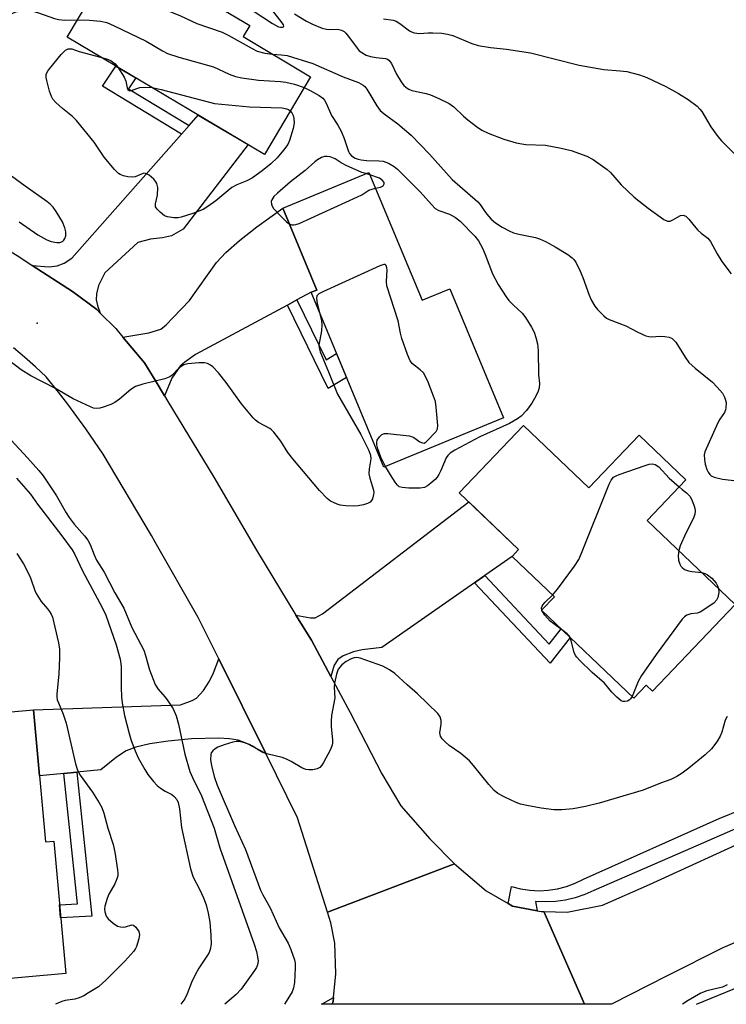
# Model space of a CAD drawing. Units: inches. Extents: x 1261762 to 1267762, y 497454 to 501454.
# Drawn here: x 1264937 to 1265121, y 497454 to 497710 of the extents above; entities that cross this region are included whole.
import ezdxf

# ---------------------------------------------------------------- set-up
doc = ezdxf.new("R2010")
doc.units = ezdxf.units.IN
doc.header["$MEASUREMENT"] = 0
for name, color, linetype in [('BLDG-Footprint', 5, 'Continuous'), ('ELEV-Spot Elevation', 7, 'Continuous'), ('HYDRO-Canal', 164, 'Continuous'), ('TRANS-Driveway', 251, 'Continuous'), ('TRANS-Non Street Sidewalk', 7, 'Continuous'), ('TRANS-Road', 130, 'Continuous'), ('TRANS-Street Sidewalk', 7, 'Continuous'), ('Undefined', 1, 'Continuous')]:
    doc.layers.add(name, color=color, linetype=linetype)

msp = doc.modelspace()

# ---------------------------------------------------------------- linework, layer by layer
at = {"layer": 'BLDG-Footprint'}
for points, elevation in [([(1265012.6, 497695.03), (1265000.61, 497674.87), (1264949.41, 497705.32), (1264963.11, 497728.36), (1264996.79, 497708.33), (1264995.08, 497705.45)], 320.55), ([(1265027.74, 497670.19), (1265041.52, 497636.96), (1265048.78, 497639.97), (1265062.67, 497606.47), (1265031.58, 497593.58), (1265012.73, 497639.03), (1265014.19, 497639.63), (1265005.37, 497660.91)], 321.33), ([(1265067.9, 497604.44), (1265084.83, 497588.28), (1265097.89, 497601.95), (1265110.04, 497590.34), (1265099.95, 497579.78), (1265122.85, 497557.91), (1265101.39, 497535.44), (1265099.73, 497537.02), (1265096.47, 497533.61), (1265072.56, 497556.46), (1265075.88, 497559.94), (1265064.9, 497570.43), (1265066.6, 497572.21), (1265051.18, 497586.94)], 319.96), ([(1264940.7, 497530.58), (1264943.79, 497496.28), (1264945.93, 497496.47), (1264949.03, 497462.07), (1264916.32, 497459.13), (1264913.16, 497494.21), (1264919.39, 497494.77), (1264916.37, 497528.39)], 325.44)]:
    msp.add_lwpolyline(points, close=True, dxfattribs=dict(at, elevation=elevation))
at = {"layer": 'ELEV-Spot Elevation'}
msp.add_point((1264941.6, 497631, 320.76), dxfattribs=at)
at = {"layer": 'HYDRO-Canal'}
msp.add_lwpolyline([(1265112.79, 497454.11), (1265178.97, 497481.22), (1265309.8, 497535.99)], dxfattribs=at)
at = {"layer": 'TRANS-Driveway'}
for points in [[(1264958.02, 497633.6), (1264957.09, 497634.53), (1264950.77, 497639.21), (1264940.34, 497646.04), (1264944.75, 497645.63), (1264946.8, 497645.88), (1264948.6, 497646.63), (1264950.66, 497647.89), (1264979.1, 497680.15), (1264981.09, 497682.4), (1264983.45, 497685.08), (1264996.37, 497677.39), (1264979.5, 497655.42), (1264976.53, 497653.7), (1264974.13, 497653.17), (1264971, 497652.83), (1264967.77, 497651.94), (1264959.21, 497644.11), (1264957.54, 497640.84), (1264957.06, 497638.67), (1264956.95, 497637.12), (1264957.28, 497635.65)], [(1265009.05, 497637.05), (1265006.57, 497635.72), (1264982.74, 497622.92), (1264979.94, 497620.92), (1264978.77, 497619.87), (1264976.59, 497616.7), (1264974.68, 497612.16), (1264972.25, 497616.18), (1264969.5, 497620.73), (1264963.89, 497627.38), (1264970.57, 497628.54), (1264973.76, 497629.5), (1264975.09, 497630.56), (1264976.97, 497632.53), (1264981.17, 497636.88), (1264988.18, 497646.78), (1264990.59, 497649.36), (1264994.17, 497652.52), (1264998.68, 497656.04), (1265005.37, 497660.91), (1265014.19, 497639.63), (1265012.73, 497639.03)], [(1265057.81, 497565.49), (1265055.14, 497563.62), (1265031.06, 497546.82), (1265026.02, 497546.18), (1265023.78, 497545.66), (1265021.03, 497544.6), (1265019.63, 497543.69), (1265018.75, 497542.16), (1265017.83, 497539.29), (1265012.8, 497548.65), (1265008.81, 497555.19), (1265012.59, 497554.46), (1265013.76, 497554.51), (1265015.7, 497555.53), (1265053.65, 497584.58), (1265066.6, 497572.21), (1265064.9, 497570.43)], [(1265000.97, 497519.23), (1264996.08, 497521.84), (1264993.77, 497522.75), (1264991.54, 497523.07), (1264988.66, 497523.22), (1264981.67, 497523.05), (1264975.59, 497522.48), (1264970.87, 497521.78), (1264967.2, 497520.9), (1264964.77, 497519.91), (1264962.24, 497518.26), (1264958.12, 497515.03), (1264951.94, 497514.41), (1264948.54, 497514.06), (1264942.25, 497513.43), (1264940.7, 497530.58), (1264978.79, 497531.92), (1264981.9, 497532.99), (1264983.01, 497533.61), (1264984.81, 497535.61), (1264986.4, 497538), (1264987.39, 497540.19), (1264988.74, 497543.86)]]:
    msp.add_lwpolyline(points, close=True, dxfattribs=at)
at = {"layer": 'TRANS-Non Street Sidewalk'}
for points in [[(1264981.09, 497682.4), (1264979.1, 497680.15), (1264958.59, 497692.56), (1264962.05, 497697.81), (1264967.22, 497694.73), (1264965.36, 497691.91)], [(1265006.57, 497635.72), (1265009.05, 497637.05), (1265016.6, 497621.54), (1265019.31, 497623.18), (1265021.9, 497616.91), (1265017.13, 497614.02)], [(1265055.14, 497563.62), (1265057.81, 497565.49), (1265074.55, 497547.66), (1265077.62, 497551.62), (1265079.97, 497549.38), (1265074.78, 497542.71)], [(1264948.54, 497514.06), (1264951.94, 497514.41), (1264955.83, 497477.02), (1264947.72, 497476.57), (1264947.42, 497479.98), (1264952.06, 497480.24)]]:
    msp.add_lwpolyline(points, close=True, dxfattribs=at)
at = {"layer": 'TRANS-Road'}
msp.add_lwpolyline([(1264933.52, 497650.39), (1264937.13, 497648.18), (1264940.34, 497646.04), (1264950.77, 497639.21), (1264957.09, 497634.53), (1264958.02, 497633.6), (1264962.01, 497629.62), (1264963.89, 497627.38), (1264969.5, 497620.73), (1264972.25, 497616.18), (1264974.68, 497612.16), (1264975.58, 497610.66), (1264987.52, 497591.01), (1264998.52, 497572.05), (1265008.81, 497555.19), (1265012.8, 497548.65), (1265017.83, 497539.29), (1265022.86, 497529.93), (1265031.06, 497514.01), (1265036.05, 497505.64), (1265043.55, 497497.05), (1265049.99, 497490.62), (1265017.01, 497478.05), (1265009.24, 497502.57), (1265000.97, 497519.23), (1264988.74, 497543.86), (1264983.42, 497554.57), (1264972.25, 497574.16), (1264971.27, 497575.87), (1264958.76, 497596.96), (1264956.55, 497600.27), (1264954.28, 497603.55), (1264951.96, 497606.79), (1264949.58, 497609.98), (1264947.15, 497613.13), (1264943.94, 497617.11), (1264941.16, 497619.67), (1264938.34, 497622.18), (1264935.47, 497624.64)], dxfattribs=at)
for points in [[(1265279.99, 497534.84), (1265274.46, 497532.66), (1265194.3, 497501), (1265119.63, 497468.79), (1265105.13, 497461.52), (1265090.7, 497454.11), (1265083.7, 497454.11), (1265073.16, 497478.19), (1265079.21, 497478.05), (1265088.39, 497479.85), (1265100.56, 497485.24), (1265128.17, 497497.88), (1265161.87, 497512.63), (1265213.35, 497534.17), (1265222.04, 497537.54), (1265245.94, 497546.8), (1265250.79, 497548.68), (1265265.76, 497555.7), (1265266.72, 497556.26)], [(1265063.85, 497480.29), (1265064.99, 497479.62), (1265071.4, 497478.41), (1265072.48, 497478.21), (1265073.16, 497478.19), (1265083.7, 497454.11), (1265018.18, 497454.12), (1265018.43, 497454.8), (1265018.54, 497455.92), (1265019.13, 497462.06), (1265018.89, 497470.01), (1265017.82, 497475.29), (1265017.01, 497478.05), (1265049.99, 497490.62), (1265058.21, 497483.59)]]:
    msp.add_lwpolyline(points, close=True, dxfattribs=at)
at = {"layer": 'TRANS-Street Sidewalk'}
msp.add_lwpolyline([(1265146.68, 497510.1), (1265109.86, 497494.01), (1265086.14, 497483.66), (1265083.76, 497482.6), (1265081.29, 497481.78), (1265078.75, 497481.19), (1265076.16, 497480.83), (1265073.56, 497480.72), (1265070.95, 497480.85), (1265071.4, 497478.41), (1265064.99, 497479.62), (1265063.85, 497480.29), (1265064.79, 497484.67), (1265067.13, 497484.08), (1265069.51, 497483.73), (1265071.91, 497483.62), (1265074.31, 497483.74), (1265076.7, 497484.11), (1265079.03, 497484.71), (1265081.29, 497485.54), (1265083.45, 497486.59), (1265118.63, 497502.38), (1265160.44, 497519.37)], dxfattribs=at)
msp.add_lwpolyline([(1265018.18, 497454.12), (1265015.4, 497454.12), (1265015.76, 497454.34), (1265018.54, 497455.92), (1265018.43, 497454.8)], close=True, dxfattribs=at)
at = {"layer": 'Undefined'}
for p, q in [((1265028.01, 497669.53, 320), (1265026.94, 497669.86, 320)), ((1265072.64, 497556.38, 320), (1265072.59, 497556.5, 320))]:
    msp.add_line(p, q, dxfattribs=at)
for points, elevation in [([(1264957.62, 497719.13), (1264958.8, 497719.02), (1264960.19, 497718.57), (1264978.83, 497710.81), (1264983.04, 497708.82), (1264989.67, 497706.63), (1264991.22, 497705.85), (1264997.43, 497702.34), (1264998.77, 497701.7), (1265000.73, 497701.18), (1265002.73, 497700.9)], 318), ([(1264992.93, 497715.32), (1265002.71, 497708.84), (1265004.26, 497708), (1265004.8, 497707.87), (1265005.29, 497707.86), (1265005.58, 497707.95), (1265005.68, 497708.16), (1265005.58, 497708.47), (1265005.23, 497709.03), (1265002.8, 497712.12)], 316), ([(1264926.11, 497712.12), (1264926.41, 497711.27), (1264926.68, 497709.59), (1264926.7, 497706.12), (1264926.88, 497705.55), (1264927.11, 497705.42), (1264927.36, 497705.48), (1264927.72, 497705.71), (1264929.67, 497707.63), (1264932.31, 497709.8), (1264934.07, 497710.91), (1264935.11, 497711.47), (1264936.13, 497711.87), (1264936.92, 497712.07), (1264938.85, 497712.25), (1264940.2, 497712.13), (1264942.01, 497711.6), (1264946.11, 497710.13), (1264947.22, 497709.85), (1264948.7, 497709.75), (1264952.08, 497709.82)], 320), ([(1264952.08, 497709.82), (1264955.22, 497709.74), (1264958.07, 497709.45), (1264959.74, 497709.11), (1264961.64, 497708.27), (1264969.96, 497704.24), (1264974.17, 497701.71), (1264975.43, 497701.08), (1264978.36, 497700.07), (1264987.42, 497697.62), (1264991.5, 497695.73), (1264993.07, 497695.1), (1264994.76, 497694.75), (1264999.04, 497694.11), (1265004.78, 497693.75), (1265006.2, 497693.59), (1265008.41, 497693.11), (1265010.92, 497692.2)], 320), ([(1265008.39, 497711.33), (1265011.58, 497709.44), (1265013.13, 497708.66), (1265015.61, 497707.68), (1265016.73, 497707.37), (1265017.54, 497707.32), (1265019.59, 497707.41), (1265020.58, 497707.16), (1265021.29, 497706.75), (1265021.75, 497706.32), (1265022.47, 497705.45), (1265024.66, 497702.42), (1265025.24, 497701.79), (1265025.88, 497701.31), (1265027.06, 497700.67), (1265028.14, 497700.29), (1265029.58, 497700), (1265032.04, 497699.76), (1265032.52, 497699.59), (1265032.94, 497699.29), (1265033.57, 497698.43), (1265034.94, 497695.7), (1265036.09, 497693.66), (1265036.78, 497692.75), (1265037.63, 497692.04), (1265038.11, 497691.76), (1265038.91, 497691.47), (1265042.61, 497690.67), (1265043.73, 497690.34), (1265045.91, 497689.37), (1265048.58, 497688.06), (1265049.76, 497687.2), (1265052.29, 497684.78), (1265053.38, 497683.84), (1265055.65, 497682.09), (1265057.07, 497681.12), (1265058.67, 497680.39), (1265062.8, 497678.79), (1265065.94, 497677.9), (1265067.4, 497677.58), (1265068.44, 497677.44), (1265073.61, 497677.22), (1265077.68, 497676.5), (1265080.26, 497675.9), (1265084.33, 497674.41), (1265085.96, 497673.52), (1265089.6, 497670.94), (1265090.42, 497670.15), (1265093.25, 497666.99), (1265096.59, 497663.74), (1265100.25, 497660.85), (1265104.28, 497657.93), (1265105.27, 497657.5), (1265105.92, 497657.51), (1265106.67, 497657.83), (1265108.6, 497659), (1265109.31, 497659.11), (1265109.97, 497658.83), (1265110.77, 497658.07), (1265112.17, 497656.27), (1265113.15, 497655.2), (1265114, 497654.42), (1265115.71, 497653.07), (1265116.39, 497652.22), (1265118.16, 497649.01), (1265119.35, 497647.01), (1265121.79, 497643.79)], 316), ([(1265031.56, 497710.09), (1265034.03, 497709.7), (1265034.8, 497709.45), (1265035.75, 497708.87), (1265038.26, 497706.95), (1265038.75, 497706.69), (1265039.5, 497706.43), (1265040.84, 497706.28), (1265043.14, 497706.47), (1265044.32, 497706.47), (1265046.69, 497706.3), (1265048.15, 497706.11), (1265049.5, 497705.7), (1265054.47, 497703.65), (1265056.1, 497703.13), (1265059.26, 497702.65), (1265063.41, 497702.21), (1265069.72, 497701.2), (1265082.35, 497698.07), (1265088.68, 497696.9), (1265092.98, 497696.57), (1265094.69, 497696.35), (1265098, 497695.55), (1265099.84, 497694.83), (1265104.79, 497692.45), (1265108.11, 497690.64), (1265110.57, 497689.1), (1265112.92, 497687.4), (1265113.67, 497686.64), (1265114.17, 497685.99), (1265116.46, 497682.04), (1265118.27, 497679.48), (1265119.25, 497678.38), (1265123.04, 497674.59)], 314), ([(1265007.34, 497686.19), (1265007.77, 497685.68), (1265008.06, 497685), (1265008.22, 497684.17), (1265008.3, 497683.04), (1265008.08, 497681.59), (1265007.16, 497678.45), (1265006.66, 497677.46), (1265005.53, 497675.91), (1265003.88, 497673.93), (1265002.25, 497672.37), (1265000.04, 497670.57), (1264997.52, 497668.77), (1264996.08, 497667.99), (1264993.44, 497666.98), (1264992.16, 497666.29), (1264988.04, 497662.81), (1264985.92, 497661.3), (1264984.7, 497660.56), (1264982.03, 497659.51), (1264979.03, 497658.52), (1264978.2, 497658.41), (1264977.08, 497658.4), (1264975.44, 497658.6), (1264974.69, 497658.94), (1264973.54, 497659.81), (1264972.74, 497660.6), (1264972.37, 497661.25), (1264972.37, 497662.03), (1264972.85, 497664.3), (1264972.91, 497666.27), (1264972.71, 497667.31), (1264972.45, 497667.76), (1264971.91, 497668.38), (1264970.66, 497669.47), (1264970.22, 497669.75), (1264969.75, 497669.93), (1264969.3, 497669.94), (1264968.84, 497669.84), (1264967.07, 497669.04), (1264966.26, 497668.92), (1264965.13, 497669.05), (1264964.01, 497669.3), (1264963.21, 497669.59), (1264962.72, 497669.88), (1264961.68, 497670.9), (1264958.98, 497674.11), (1264956.42, 497678.01), (1264951.81, 497683.7), (1264950.78, 497684.73), (1264948.24, 497686.75), (1264946.49, 497688.32), (1264945.72, 497689.17), (1264945.32, 497689.91), (1264944.86, 497691.25), (1264944.1, 497694.03), (1264943.94, 497694.85), (1264943.95, 497695.63), (1264944.28, 497696.37), (1264944.79, 497697.07), (1264947.84, 497700.78), (1264949, 497701.9), (1264949.65, 497702.25), (1264949.92, 497702.3), (1264950.59, 497702.23), (1264952.5, 497701.62), (1264958.1, 497700.15)], 322), ([(1264958.1, 497700.15), (1264959.85, 497699.62), (1264960.8, 497699.15), (1264961.84, 497698.38), (1264962.58, 497697.49)], 322), ([(1265002.73, 497700.9), (1265004.92, 497700.75), (1265006.49, 497700.5), (1265013.2, 497698.42), (1265021.08, 497695.03), (1265025.01, 497693.55), (1265026.24, 497692.84), (1265026.67, 497692.45), (1265027.19, 497691.8), (1265029.79, 497687.44), (1265030.7, 497686.23), (1265031.69, 497685.36), (1265035.21, 497682.83), (1265038.68, 497679.86), (1265043.45, 497674.91), (1265049.32, 497668.32), (1265056.05, 497662.52), (1265056.64, 497661.84), (1265057.79, 497660), (1265058.32, 497659.32), (1265059.5, 497658.04), (1265060.58, 497657.08), (1265062.3, 497655.96), (1265064.14, 497654.98), (1265065.23, 497654.51), (1265066.64, 497654.13), (1265070.95, 497653.25), (1265072, 497652.9), (1265073.54, 497652.25), (1265074.55, 497651.75), (1265076.07, 497650.84), (1265079.35, 497648.82), (1265080.53, 497647.96), (1265080.93, 497647.55), (1265081.42, 497646.85), (1265082.58, 497644.52), (1265083.23, 497642.91), (1265084.89, 497638.25), (1265085.5, 497636.93), (1265086.39, 497635.45), (1265087.06, 497634.53), (1265088.71, 497632.89), (1265089.39, 497632.35), (1265090.08, 497631.95), (1265094.39, 497630.37), (1265097.55, 497628.64), (1265099.61, 497627.75), (1265100.37, 497627.55), (1265101.06, 497627.48), (1265103.36, 497627.61), (1265104.53, 497627.57), (1265105.67, 497627.38), (1265106.44, 497627.07), (1265106.84, 497626.73), (1265107.37, 497626.06), (1265109.79, 497622.16), (1265110.79, 497620.82), (1265112.46, 497619.32), (1265116.89, 497615.67), (1265118.15, 497614.42), (1265119.49, 497612.8), (1265120.05, 497611.79), (1265120.34, 497610.99), (1265120.44, 497610.44), (1265120.4, 497609.03), (1265120.29, 497608.49), (1265120.01, 497607.8), (1265118.86, 497606.09), (1265118.33, 497605.12), (1265114.96, 497597.63), (1265114.78, 497596.78), (1265114.81, 497595.61), (1265114.99, 497594.44), (1265115.45, 497593.04), (1265115.81, 497592.33), (1265116.24, 497591.73), (1265116.62, 497591.39), (1265117.34, 497591.03), (1265119.51, 497590.54), (1265123.22, 497590.05)], 318), ([(1264962.58, 497697.49), (1264964.23, 497694.9), (1264964.62, 497693.85), (1264964.96, 497692.1), (1264965.16, 497691.71), (1264965.49, 497691.45), (1264965.68, 497691.39), (1264966.08, 497691.43), (1264967.47, 497692), (1264968.28, 497692.22), (1264969.75, 497692.3), (1264971.44, 497692.22)], 322), ([(1264971.44, 497692.22), (1264973.82, 497691.72), (1264987.65, 497688.04), (1264996.77, 497687.19), (1265005.23, 497686.92), (1265006.35, 497686.72), (1265006.85, 497686.51), (1265007.34, 497686.19)], 322), ([(1265010.92, 497692.2), (1265012.53, 497691.42), (1265014.85, 497690.14), (1265015.78, 497689.46), (1265016.22, 497688.93), (1265016.63, 497688.17), (1265018.01, 497684.92), (1265019.67, 497682.42), (1265020.55, 497680.89), (1265021.34, 497678.96), (1265022.44, 497675.61), (1265022.69, 497675.12), (1265023.22, 497674.51), (1265024.14, 497673.89), (1265024.91, 497673.63), (1265025.73, 497673.47), (1265027.12, 497673.29), (1265030.32, 497673.21), (1265031.45, 497673.07), (1265032.8, 497672.56), (1265034.32, 497671.7), (1265035.17, 497670.99), (1265041, 497665.13), (1265043.99, 497661.8), (1265044.96, 497660.83), (1265045.85, 497660.25), (1265048.67, 497659.3), (1265050.24, 497658.5), (1265051.4, 497657.53), (1265055.22, 497653.64), (1265056.17, 497652.38), (1265057.24, 497650.48), (1265057.93, 497648.89), (1265059.86, 497643.83), (1265061.33, 497641.1), (1265063.36, 497637.84), (1265064.04, 497636.91), (1265065.16, 497635.74), (1265067.49, 497633.65), (1265068.41, 497632.53), (1265069.93, 497630), (1265070.6, 497628.69), (1265071.08, 497627.32), (1265071.53, 497625.63), (1265071.71, 497623.92), (1265071.77, 497617.57), (1265072.04, 497615.33), (1265071.94, 497614.22), (1265071.65, 497613.4), (1265071.03, 497612.06), (1265070.02, 497610.25), (1265068.65, 497608.34), (1265067.25, 497606.9), (1265066.28, 497606.21), (1265064.22, 497605), (1265056.52, 497601.46), (1265050.05, 497598.01), (1265048.82, 497597.24), (1265048.22, 497596.68), (1265047.75, 497596.02), (1265046.4, 497592.75), (1265045.91, 497591.74), (1265045.48, 497591.04), (1265044.91, 497590.4), (1265043.83, 497589.44), (1265042.92, 497588.75), (1265042.19, 497588.36), (1265041.08, 497588.18), (1265038.12, 497588.19), (1265036.38, 497588.3), (1265035.62, 497588.53), (1265035.03, 497589.03), (1265034.53, 497589.69), (1265033.31, 497591.61), (1265032.07, 497593.78)], 320), ([(1265026.94, 497669.86), (1265025.93, 497670.17), (1265021.86, 497671.97), (1265020.55, 497672.65), (1265018.98, 497673.69), (1265017.72, 497674.18), (1265016.94, 497674.34), (1265016.17, 497674.31), (1265015.4, 497674.02), (1265014.41, 497673.45), (1265013.73, 497672.93), (1265011.23, 497670.65), (1265007.4, 497667.72), (1265003.99, 497664.78), (1265003.06, 497663.89), (1265002.51, 497663.06), (1265002.4, 497662.59), (1265002.45, 497661.89), (1265002.6, 497661.44), (1265003.01, 497660.78), (1265005.12, 497658.52), (1265006.34, 497657.37), (1265007.06, 497656.84)], 320), ([(1264936.96, 497657.36), (1264941.81, 497653.97), (1264944.15, 497652.66), (1264945.27, 497652.25), (1264946.72, 497651.97), (1264947.54, 497651.97), (1264948.2, 497652.27), (1264948.55, 497652.61), (1264948.82, 497653.02), (1264949.06, 497653.74), (1264949.09, 497654.77), (1264948.83, 497655.8), (1264948.16, 497657.34), (1264946.58, 497660.02), (1264945.78, 497661.16), (1264945.04, 497661.93), (1264944.13, 497662.65), (1264938.49, 497666.57), (1264932.67, 497670.84)], 320), ([(1265029.45, 497666.06), (1265030.73, 497666.34), (1265031.4, 497666.65), (1265031.72, 497667.19), (1265031.68, 497667.57), (1265031.3, 497668.07), (1265030.47, 497668.65), (1265028.01, 497669.53)], 320), ([(1265007.06, 497656.84), (1265007.72, 497656.57), (1265008.25, 497656.52), (1265008.8, 497656.61), (1265009.62, 497656.9), (1265024.81, 497663.84), (1265025.86, 497664.39), (1265027.72, 497665.56), (1265029.45, 497666.06)], 320), ([(1265032.07, 497593.78), (1265030.82, 497596.2), (1265030.07, 497598.35), (1265029.78, 497599.43), (1265029.77, 497600.09), (1265029.92, 497600.6), (1265030.5, 497601.53), (1265031.06, 497602.08), (1265031.79, 497602.33), (1265032.63, 497602.35), (1265038.22, 497601.72), (1265038.78, 497601.58), (1265039.43, 497601.29), (1265040.96, 497600.18), (1265041.62, 497599.92), (1265042.04, 497599.89), (1265042.56, 497600.16), (1265045.22, 497602.9), (1265045.55, 497603.6), (1265045.63, 497604.44), (1265045.23, 497609.21), (1265045.01, 497610.68), (1265044.54, 497612.09), (1265043.08, 497615.7), (1265042.36, 497617.33), (1265041.91, 497618.08), (1265041.08, 497618.89), (1265039.07, 497620.44), (1265038.43, 497621.24), (1265037.76, 497622.84), (1265036.29, 497627.01), (1265035.9, 497628.43), (1265035.31, 497631.65), (1265032.39, 497640.71), (1265032.27, 497641.88), (1265032.47, 497644.87), (1265032.43, 497645.42), (1265032.23, 497645.99), (1265031.99, 497646.22), (1265031.59, 497646.27), (1265030.57, 497645.94), (1265015.79, 497639.15), (1265014.78, 497638.61), (1265014.25, 497638.08), (1265014.12, 497637.43), (1265014.29, 497636.14), (1265014.9, 497633.8)], 320), ([(1265014.9, 497633.8), (1265015.41, 497631.65), (1265015.52, 497630.58), (1265015.4, 497629.01), (1265014.76, 497625.34), (1265014.8, 497624.59), (1265015.06, 497623.58), (1265017.28, 497618.34), (1265019.6, 497612.57), (1265025.6, 497602.12), (1265027.69, 497597.97), (1265028.15, 497596.76), (1265028.23, 497595.76), (1265027.8, 497593.22), (1265027.76, 497591.88), (1265027.95, 497590.78), (1265028.89, 497587.62), (1265028.98, 497587.05), (1265028.97, 497586.49), (1265028.67, 497585.42), (1265028.42, 497584.93), (1265028.09, 497584.53), (1265027.41, 497584.16), (1265026.33, 497583.86), (1265024.91, 497583.58), (1265023.77, 497583.47), (1265021.72, 497583.58), (1265020.28, 497583.76), (1265019.49, 497583.98), (1265018.51, 497584.4), (1265017.81, 497584.82), (1265016.93, 497585.52), (1265014.93, 497587.58), (1265007.97, 497595.78), (1265006.73, 497597.47), (1265004.86, 497600.39), (1265003.07, 497602.73), (1265002.46, 497603.34), (1265001.99, 497603.69), (1264999.12, 497605.2), (1264998.28, 497605.86), (1264997.7, 497606.43), (1264994.64, 497610.08), (1264990.72, 497615.57), (1264988.66, 497618.15), (1264987.26, 497619.64), (1264986.61, 497620.14), (1264985.88, 497620.52), (1264985.05, 497620.7), (1264983.62, 497620.7), (1264980.75, 497620.46), (1264979.67, 497620.2), (1264978.98, 497619.79), (1264978.33, 497619.26), (1264976.67, 497617.51), (1264976.07, 497617.04), (1264974.74, 497616.56), (1264969.05, 497615.19), (1264967.18, 497614.55), (1264965.96, 497613.77), (1264962.97, 497611.28), (1264961.77, 497610.42), (1264960.71, 497609.91), (1264958.76, 497609.17), (1264957.92, 497608.92), (1264957.09, 497608.82), (1264956.29, 497608.98), (1264955.49, 497609.28), (1264950.98, 497611.33), (1264946.41, 497614.02), (1264939.97, 497617.34), (1264937.49, 497618.89), (1264934.18, 497621.39)], 320), ([(1264934.89, 497600.6), (1264939.11, 497596.07), (1264942.09, 497592.74), (1264943.18, 497591.4), (1264946.63, 497586.14), (1264949.13, 497581.74), (1264949.9, 497580.55), (1264951.23, 497578.83), (1264953.95, 497575.79), (1264954.74, 497574.67), (1264955.36, 497573.51), (1264956.38, 497570.82), (1264957.01, 497569.49), (1264958.99, 497566.36), (1264961.77, 497560.98), (1264964.16, 497557), (1264966.23, 497552.01), (1264969.31, 497546.06), (1264969.78, 497544.73), (1264970.82, 497540.98), (1264972.25, 497537.13), (1264972.96, 497536.02), (1264974.89, 497533.87), (1264975.56, 497532.97), (1264976.89, 497530.84), (1264977.67, 497529.06), (1264978.32, 497526.91), (1264979.96, 497519.04), (1264981.26, 497514.57), (1264981.91, 497512.99), (1264984.31, 497508.26), (1264987.54, 497499.87), (1264989.07, 497494.78), (1264997.94, 497469.74), (1264998.53, 497467.81), (1264998.86, 497466.43), (1264998.97, 497465.34), (1264998.84, 497464.37), (1264998.52, 497463.64), (1264998.05, 497462.9), (1264994.59, 497458.08), (1264993.28, 497456.67), (1264990.36, 497454.12)], 320), ([(1265075.41, 497560.38), (1265076.7, 497561.94), (1265081.1, 497567.91), (1265082.22, 497569.64), (1265082.93, 497571.27), (1265090.1, 497589.19), (1265090.61, 497590.23), (1265091.25, 497590.98), (1265091.92, 497591.41), (1265092.72, 497591.75), (1265099.41, 497594.09), (1265100.52, 497594.42), (1265101.34, 497594.5), (1265102.08, 497594.3), (1265102.99, 497593.72), (1265105.71, 497590.79), (1265108.26, 497588.48)], 320), ([(1264936.27, 497590.77), (1264939.87, 497586.58), (1264941.73, 497584.03), (1264948.04, 497575.82), (1264950.73, 497572.16), (1264951.31, 497571.13), (1264953.35, 497566.68), (1264958.46, 497557.16), (1264959.41, 497555.15), (1264962.17, 497547.44), (1264963.18, 497543.77), (1264963.43, 497541.86), (1264963.44, 497536.48), (1264963.53, 497533.87), (1264963.67, 497532.44), (1264964.33, 497529.08), (1264965.49, 497524.48), (1264966.06, 497522.62), (1264967.06, 497519.95), (1264967.84, 497518.12), (1264969.57, 497515.06), (1264970.36, 497513.83), (1264971.8, 497511.99), (1264972.78, 497510.92), (1264973.67, 497510.21), (1264974.88, 497509.44), (1264976.56, 497508.58), (1264977.22, 497508.12), (1264977.92, 497507.28), (1264978.25, 497506.53), (1264978.58, 497504.84), (1264979.09, 497500.06), (1264981.44, 497489.33), (1264982.15, 497487.15), (1264983.8, 497484.05), (1264984.8, 497481.78), (1264985.45, 497479.93), (1264986.04, 497477.81), (1264986.41, 497475.43), (1264986.73, 497472.03), (1264986.79, 497469.73), (1264986.56, 497468.36), (1264986.28, 497467.58), (1264985.88, 497466.83), (1264983.63, 497463.48), (1264982.62, 497461.78), (1264981.71, 497459.73), (1264980.6, 497456.81), (1264979.97, 497455.53), (1264978.96, 497454.12)], 322), ([(1265108.26, 497588.48), (1265109.04, 497587.78), (1265110.21, 497586.96), (1265111.07, 497586.05), (1265111.48, 497585.31), (1265112.01, 497584.03), (1265112.32, 497583), (1265112.42, 497582.21), (1265112.34, 497581.42), (1265112.01, 497580.37), (1265109.98, 497576.51), (1265108.55, 497573.21), (1265108.15, 497571.95)], 320), ([(1265108.15, 497571.95), (1265108.03, 497570.65), (1265108.1, 497569.5), (1265108.42, 497568.4), (1265108.68, 497567.93), (1265109.01, 497567.54), (1265109.67, 497567.08), (1265110.72, 497566.68), (1265111.57, 497566.52), (1265114.13, 497566.25)], 320), ([(1264936.38, 497571.2), (1264938.09, 497568.51), (1264939.56, 497565.69), (1264940.01, 497564.62), (1264940.99, 497561.58), (1264941.33, 497560.8), (1264942.63, 497558.72), (1264944.3, 497556.85), (1264944.82, 497556.16), (1264945.27, 497555.42), (1264945.6, 497554.62), (1264947.19, 497548.02), (1264947.44, 497546.33), (1264947.46, 497544.15), (1264947.24, 497539.83), (1264946.7, 497534.72), (1264946.71, 497533.92), (1264946.84, 497533.22), (1264947.12, 497532.4), (1264948.41, 497529.43), (1264949.14, 497527.16), (1264951.61, 497516.6), (1264952.09, 497514.9), (1264952.79, 497513.59), (1264956, 497509.18), (1264957.7, 497506.48), (1264958.4, 497505.21), (1264958.93, 497503.75), (1264960, 497499.86), (1264961.32, 497495.62), (1264961.78, 497493.63), (1264962.51, 497489.03), (1264962.57, 497488.17), (1264962.53, 497487.52), (1264962.33, 497486.71), (1264961.82, 497485.39), (1264960.24, 497482.69), (1264959.77, 497481.62), (1264959.17, 497479.63), (1264959.08, 497478.87), (1264959.16, 497478.12), (1264959.57, 497477.03), (1264960.05, 497476.32), (1264961.31, 497475.2), (1264962.48, 497474.44), (1264963.22, 497474.2), (1264963.98, 497474.14), (1264964.52, 497474.23), (1264966.21, 497474.74), (1264966.63, 497474.65), (1264967.21, 497474.18), (1264967.98, 497473.05), (1264968.18, 497472.27), (1264968.03, 497471.14), (1264967.41, 497469.15), (1264967.16, 497468.62), (1264966.68, 497467.91), (1264964.38, 497465.29), (1264959.55, 497460.44), (1264957.54, 497458.69), (1264954.99, 497457.07), (1264953.77, 497456.35), (1264952.51, 497455.75), (1264951.42, 497455.47), (1264948.89, 497455.11), (1264948.06, 497454.88), (1264946.35, 497454.13)], 324), ([(1265114.13, 497566.25), (1265114.91, 497566.01), (1265115.62, 497565.66), (1265116.77, 497564.77), (1265117.86, 497563.52), (1265118.26, 497562.76), (1265118.47, 497562.1)], 320), ([(1265118.47, 497562.1), (1265118.56, 497561.11), (1265118.3, 497559.8), (1265117.94, 497559.08), (1265117.23, 497558.26), (1265113.73, 497555.99), (1265112.95, 497555.73), (1265111.27, 497555.49), (1265110.28, 497555.2), (1265109.62, 497554.74), (1265109.04, 497554.1), (1265102.32, 497544.97), (1265098.46, 497539.53), (1265097.61, 497537.98), (1265096.03, 497534.03)], 320), ([(1265072.59, 497556.5), (1265072.54, 497557.06), (1265072.7, 497557.51), (1265072.98, 497557.96), (1265073.52, 497558.59), (1265075.41, 497560.38)], 320), ([(1265077.77, 497551.47), (1265075.7, 497552.9), (1265074.79, 497553.66), (1265073.41, 497555.21), (1265072.64, 497556.38)], 320), ([(1265079.94, 497549.4), (1265079.71, 497549.8), (1265079.22, 497550.36), (1265077.77, 497551.47)], 320), ([(1265096.03, 497534.03), (1265095.66, 497533.45), (1265095.3, 497533.08), (1265094.88, 497532.85), (1265094.16, 497532.72), (1265093.67, 497532.77), (1265093.18, 497532.94), (1265092.05, 497533.84), (1265090.81, 497535.16), (1265088.89, 497537.55), (1265085.65, 497540.32), (1265082.46, 497543.4), (1265081.68, 497544.26), (1265081.36, 497544.73), (1265081.04, 497545.48), (1265080.27, 497548.49), (1265079.94, 497549.4)], 320), ([(1265120.73, 497528.86), (1265120.19, 497527.9), (1265119.35, 497524.78), (1265118.93, 497523.71), (1265118.03, 497522.26), (1265116.66, 497520.42), (1265115.04, 497518.88), (1265110.74, 497515.4), (1265109.08, 497514.14), (1265107.63, 497513.25), (1265106.1, 497512.49), (1265103.46, 497511.53), (1265098.91, 497509.69), (1265087.48, 497506.37), (1265083.94, 497505.5), (1265080.76, 497504.85), (1265077.78, 497504.63), (1265075.75, 497504.65), (1265072.47, 497505.08), (1265068.76, 497505.71), (1265067.08, 497506.08), (1265065.97, 497506.5), (1265062.99, 497507.87), (1265061.18, 497508.86), (1265060.29, 497509.64), (1265058.87, 497511.18), (1265054.92, 497516.14), (1265053.85, 497517.35), (1265051.61, 497519.21), (1265048.55, 497521.33), (1265047.52, 497522.28), (1265046.78, 497523.1), (1265046.36, 497523.77), (1265046.18, 497524.63), (1265046.47, 497526.89), (1265046.48, 497527.85), (1265046.2, 497528.77), (1265045.61, 497529.63), (1265040.38, 497534.74), (1265037.7, 497537.05), (1265034.43, 497540.03), (1265033.11, 497540.99), (1265031.39, 497541.9), (1265025.47, 497544.05), (1265024.62, 497544.19), (1265023.89, 497544.12), (1265023.1, 497543.82), (1265021.83, 497543.12), (1265020.68, 497542.25), (1265019.79, 497541.16), (1265019.3, 497539.83), (1265018.8, 497537.56), (1265018.71, 497536.42), (1265018.88, 497533.68), (1265018.05, 497529.08), (1265017.91, 497527.63), (1265017.94, 497526.2), (1265018.31, 497522.81), (1265018.31, 497521.99), (1265018.21, 497521.44), (1265017.65, 497520.1), (1265015.99, 497516.93), (1265015.54, 497516.19), (1265014.98, 497515.59), (1265014.28, 497515.27), (1265013.22, 497515.05), (1265012.13, 497514.97), (1265011.33, 497515.1), (1265010.31, 497515.56), (1265007.6, 497517.18), (1265006.33, 497517.82), (1265005.25, 497518.18), (1265001.6, 497519.11), (1265000.23, 497519.53), (1264999.45, 497519.91), (1264997.5, 497521.15), (1264996.74, 497521.55), (1264995.42, 497522.02), (1264994.08, 497522.34), (1264993.26, 497522.36), (1264992.42, 497522.2), (1264990.17, 497521.49), (1264988.54, 497520.87), (1264987.82, 497520.47), (1264987.2, 497519.98), (1264986.83, 497519.43), (1264986.67, 497518.97), (1264986.62, 497517.6), (1264986.86, 497516.15), (1264987.58, 497513.26), (1264988.37, 497511.03), (1264992.87, 497500.54), (1264995.67, 497494.36), (1264999.61, 497483.79), (1265000.21, 497482.56), (1265002.07, 497479.2), (1265004.42, 497473.95), (1265006.79, 497469.98), (1265007.44, 497468.37), (1265008.38, 497465.62), (1265008.56, 497464.78), (1265008.61, 497463.62), (1265008.39, 497459.79), (1265008.19, 497458.35), (1265007.78, 497457.33), (1265006.26, 497454.85), (1265005.86, 497454.12)], 318)]:
    msp.add_lwpolyline(points, dxfattribs=dict(at, elevation=elevation))
msp.add_polyline3d([(1265120.75, 497459.15, 316), (1265119.48, 497458.58, 316), (1265115.48, 497457.6, 316), (1265113.87, 497457.04, 316), (1265110.57, 497455.09, 316), (1265109.14, 497454.11, 316)], dxfattribs=at)

doc.saveas('drawing.dxf')
